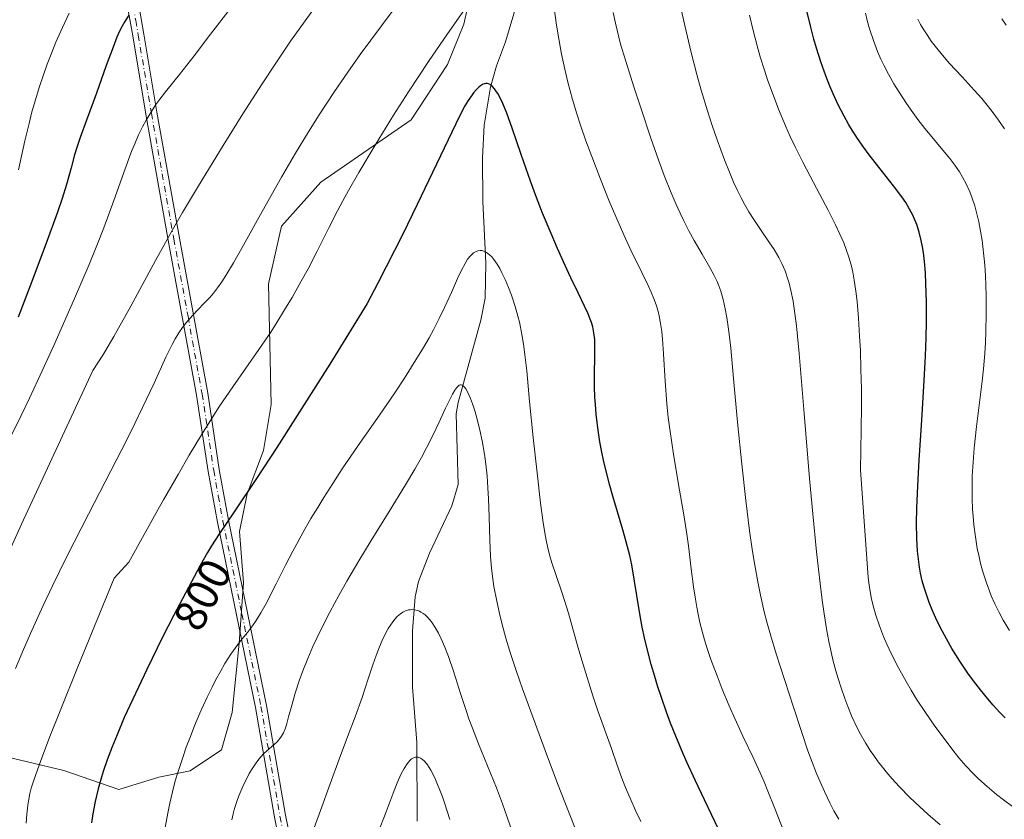
# Model space of a CAD drawing. Units: metres. Extents: x 638657 to 642125, y 4704354 to 4706734.
# Drawn here: x 639532 to 639750, y 4704883 to 4705060 of the extents above; entities that cross this region are included whole.
import ezdxf
from ezdxf.enums import TextEntityAlignment as Align

# ---------------------------------------------------------------- set-up
doc = ezdxf.new("R2010")
doc.units = ezdxf.units.M
doc.header["$MEASUREMENT"] = 0
doc.linetypes.add('DGN Style 4', pattern=[2.638475, 1.318413, -0.659207, 0.001648, -0.659207])
for name, color, linetype, lineweight in [('Arbolado forestal CxS', 92, 'Continuous', 0), ('Camino Cxs', 7, 'Continuous', 0), ('Camino eje', 30, 'DGN Style 4', 13), ('Corriente natural lineal', 142, 'Continuous', 13), ('Curva de nivel maestra', 30, 'Continuous', 30), ('Curva de nivel normal', 30, 'Continuous', 0), ('Rótulo de curva de nivel directora', 7, 'Continuous', 0)]:
    doc.layers.add(name, color=color, linetype=linetype, lineweight=lineweight)
doc.styles.add('Style-Arial', font='txt')

msp = doc.modelspace()

# ---------------------------------------------------------------- linework, layer by layer
at = {"layer": 'Arbolado forestal CxS', "color": 92, "linetype": 'Continuous', "lineweight": 0}
for points in [[(639517.1221, 4704899.3697, 814.6275), (639541.3943, 4704893.5603, 803.5348), (639553.5583, 4704889.3861, 798.9375), (639562.3945, 4704892.1261, 796.7377), (639569.3525, 4704893.5541, 794.7437), (639576.2417, 4704898.1569, 793.3252), (639578.6017, 4704906.4707, 793.84), (639580.1741, 4704921.7577, 795.6326), (639581.1521, 4704935.1259, 797.6351), (639580.2675, 4704946.5449, 799.8485), (639581.9927, 4704954.8449, 800.9683), (639585.5957, 4704964.4577, 801.6026), (639587.2789, 4704974.6637, 802.8403), (639586.6965, 4705001.3409, 807.8766), (639589.5935, 4705014.1157, 808.9009), (639598.2769, 4705023.8427, 807.7242), (639618.3093, 4705037.6385, 804.3685), (639626.3015, 4705049.8923, 804.2518), (639629.9177, 4705058.8703, 805.1146), (639632.2369, 4705069.0903, 807.3579)], [(639632.2369, 4705069.0903, 807.3579), (639629.9177, 4705058.8703, 805.1146), (639626.3015, 4705049.8923, 804.2518), (639618.3093, 4705037.6385, 804.3685), (639598.2769, 4705023.8427, 807.7242), (639589.5935, 4705014.1157, 808.9009), (639586.6965, 4705001.3409, 807.8766), (639587.2789, 4704974.6637, 802.8403), (639585.5957, 4704964.4577, 801.6026), (639581.9927, 4704954.8449, 800.9683), (639580.2675, 4704946.5449, 799.8485), (639581.1521, 4704935.1259, 797.6351), (639580.1741, 4704921.7577, 795.6326), (639578.6017, 4704906.4707, 793.84), (639576.2417, 4704898.1569, 793.3252), (639569.3525, 4704893.5541, 794.7437), (639562.3945, 4704892.1261, 796.7377), (639553.5583, 4704889.3861, 798.9375), (639541.3943, 4704893.5603, 803.5348), (639517.1221, 4704899.3697, 814.6275)], [(639632.2369, 4705069.0903, 807.3579), (639629.9177, 4705058.8703, 805.1146), (639626.3015, 4705049.8923, 804.2518), (639618.3093, 4705037.6385, 804.3685), (639598.2769, 4705023.8427, 807.7242), (639589.5935, 4705014.1157, 808.9009), (639586.6965, 4705001.3409, 807.8766), (639587.2789, 4704974.6637, 802.8403), (639585.5957, 4704964.4577, 801.6026), (639581.9927, 4704954.8449, 800.9683), (639580.2675, 4704946.5449, 799.8485), (639581.1521, 4704935.1259, 797.6351), (639580.1741, 4704921.7577, 795.6326), (639578.6017, 4704906.4707, 793.84), (639576.2417, 4704898.1569, 793.3252), (639569.3525, 4704893.5541, 794.7437), (639562.3945, 4704892.1261, 796.7377), (639553.5583, 4704889.3861, 798.9375), (639541.3943, 4704893.5603, 803.5348), (639517.1221, 4704899.3697, 814.6275)], [(639632.2369, 4705069.0903, 807.3579), (639629.9177, 4705058.8703, 805.1146), (639626.3015, 4705049.8923, 804.2518), (639618.3093, 4705037.6385, 804.3685), (639598.2769, 4705023.8427, 807.7242), (639589.5935, 4705014.1157, 808.9009), (639586.6965, 4705001.3409, 807.8766), (639587.2789, 4704974.6637, 802.8403), (639585.5957, 4704964.4577, 801.6026), (639581.9927, 4704954.8449, 800.9683), (639580.2675, 4704946.5449, 799.8485), (639581.1521, 4704935.1259, 797.6351), (639580.1741, 4704921.7577, 795.6326), (639578.6017, 4704906.4707, 793.84), (639576.2417, 4704898.1569, 793.3252), (639569.3525, 4704893.5541, 794.7437), (639562.3945, 4704892.1261, 796.7377), (639553.5583, 4704889.3861, 798.9375), (639541.3943, 4704893.5603, 803.5348), (639517.1221, 4704899.3697, 814.6275)]]:
    msp.add_polyline3d(points, dxfattribs=at)
at = {"layer": 'Camino Cxs', "color": 7, "linetype": 'Continuous', "lineweight": 0}
for points in [[(639643.2801, 4704774.8501, 770.7534), (639644.0801, 4704779.5801, 773.031), (639644.0701, 4704781.9901, 774.0462), (639643.7501, 4704783.3501, 773.8995), (639633.5801, 4704793.8101, 770.7584), (639629.6601, 4704798.4401, 773.0051), (639621.1501, 4704806.6801, 775.5271), (639618.8001, 4704809.1001, 776.5326), (639614.8001, 4704815.1701, 776.6435), (639611.7301, 4704820.4401, 777.4983), (639606.9901, 4704829.8001, 779.3579), (639592.3701, 4704866.3201, 785.6601), (639590.1601, 4704872.6601, 786.9547), (639588.0001, 4704883.2401, 788.2801), (639583.7901, 4704907.5301, 793.0925), (639575.3601, 4704948.5501, 801.692), (639573.3101, 4704959.8201, 803.9214), (639570.7601, 4704976.7301, 807.5616), (639564.5001, 4705011.0501, 815.8839), (639559.5201, 4705038.9301, 821.3985), (639556.6201, 4705056.2301, 824.7774), (639555.4801, 4705062.6501, 826.0594)], [(639643.2801, 4704774.8501, 770.7534), (639644.0801, 4704779.5801, 773.031), (639644.0701, 4704781.9901, 774.0462), (639643.7501, 4704783.3501, 773.8995), (639633.5801, 4704793.8101, 770.7584), (639629.6601, 4704798.4401, 773.0051), (639621.1501, 4704806.6801, 775.5271), (639618.8001, 4704809.1001, 776.5326), (639614.8001, 4704815.1701, 776.6435), (639611.7301, 4704820.4401, 777.4983), (639606.9901, 4704829.8001, 779.3579), (639592.3701, 4704866.3201, 785.6601), (639590.1601, 4704872.6601, 786.9547), (639588.0001, 4704883.2401, 788.2801), (639583.7901, 4704907.5301, 793.0925), (639575.3601, 4704948.5501, 801.692), (639573.3101, 4704959.8201, 803.9214), (639570.7601, 4704976.7301, 807.5616), (639564.5001, 4705011.0501, 815.8839), (639559.5201, 4705038.9301, 821.3985), (639556.6201, 4705056.2301, 824.7774), (639555.4801, 4705062.6501, 826.0594)], [(639557.9401, 4705063.0901, 825.2842), (639559.0801, 4705056.6501, 824.1264), (639561.9801, 4705039.3601, 820.6177), (639566.9601, 4705011.4901, 814.7579), (639573.2301, 4704977.1401, 807.1795), (639575.7801, 4704960.2301, 803.6648), (639577.8101, 4704949.0201, 801.0462), (639586.2501, 4704908.0001, 793.4205), (639590.4601, 4704883.7101, 788.6412), (639592.5801, 4704873.3201, 787.0588), (639594.7101, 4704867.2001, 785.9308), (639609.2701, 4704830.8301, 779.8058), (639613.9201, 4704821.6301, 778.1146), (639616.9301, 4704816.4901, 777.6594), (639620.7601, 4704810.6701, 774.9776), (639622.9201, 4704808.4501, 773.741), (639631.4901, 4704800.1501, 773.7685), (639635.4401, 4704795.5001, 772.3052), (639646.0301, 4704784.6001, 772.2505), (639646.5701, 4704782.2901, 772.2213), (639646.5801, 4704779.3701, 771.3345), (639645.7701, 4704774.5501, 771.445)], [(639557.9401, 4705063.0901, 825.2842), (639559.0801, 4705056.6501, 824.1264), (639561.9801, 4705039.3601, 820.6177), (639566.9601, 4705011.4901, 814.7579), (639573.2301, 4704977.1401, 807.1795), (639575.7801, 4704960.2301, 803.6648), (639577.8101, 4704949.0201, 801.0462), (639586.2501, 4704908.0001, 793.4205), (639590.4601, 4704883.7101, 788.6412), (639592.5801, 4704873.3201, 787.0588), (639594.7101, 4704867.2001, 785.9308), (639609.2701, 4704830.8301, 779.8058), (639613.9201, 4704821.6301, 778.1146), (639616.9301, 4704816.4901, 777.6594), (639620.7601, 4704810.6701, 774.9776), (639622.9201, 4704808.4501, 773.741), (639631.4901, 4704800.1501, 773.7685), (639635.4401, 4704795.5001, 772.3052), (639646.0301, 4704784.6001, 772.2505), (639646.5701, 4704782.2901, 772.2213), (639646.5801, 4704779.3701, 771.3345), (639645.7701, 4704774.5501, 771.445)]]:
    msp.add_polyline3d(points, dxfattribs=at)
at = {"layer": 'Camino eje', "color": 30, "linetype": 'DGN Style 4', "lineweight": 13}
msp.add_polyline3d([(639556.7101, 4705062.8701, 825.5484), (639557.2801, 4705059.6601, 824.763), (639557.8501, 4705056.4401, 824.1284), (639560.7501, 4705039.1451, 821.0077), (639565.7301, 4705011.2701, 815.3124), (639568.8601, 4704994.1101, 810.913), (639571.9951, 4704976.9351, 807.0245), (639574.5451, 4704960.0251, 803.7885), (639575.5701, 4704954.3901, 802.5208), (639576.5851, 4704948.7851, 801.2544), (639580.8001, 4704928.2751, 797.4753), (639585.0201, 4704907.7651, 793.2493), (639589.2301, 4704883.4751, 788.4594), (639591.3701, 4704872.9901, 786.9749)], dxfattribs=at)
at = {"layer": 'Corriente natural lineal', "color": 142, "linetype": 'Continuous', "lineweight": 13}
msp.add_polyline3d([(639641.8201, 4705063.9001, 802.9369), (639639.1301, 4705054.9101, 801.5735), (639637.1401, 4705049.6501, 800.5777), (639635.8201, 4705044.8901, 799.992), (639634.4201, 4705036.4601, 798.6752), (639634.1001, 4705029.2201, 797.6941), (639634.1501, 4705019.5601, 796.514), (639634.8201, 4705005.9601, 794.8074), (639634.6301, 4704998.2101, 793.5891), (639633.7301, 4704993.3401, 792.8077), (639628.6701, 4704975.0401, 790.3554), (639628.2401, 4704972.6001, 790.0729), (639628.6501, 4704956.9401, 788.2096), (639627.2501, 4704952.1601, 787.5062), (639622.3501, 4704941.7001, 786.5351), (639619.8901, 4704935.4501, 785.8435), (639619.1801, 4704932.0301, 785.3616), (639618.5401, 4704924.5501, 784.4746), (639618.5401, 4704912.1401, 782.9421), (639619.5101, 4704899.8201, 780.8934), (639619.6101, 4704882.3501, 778.4959)], dxfattribs=at)
at = {"layer": 'Curva de nivel maestra', "color": 30, "linetype": 'Continuous', "lineweight": 30, "flags": 128}
for points, elevation in [([(639555.78, 4705060.8601), (639554.87, 4705059.4501), (639554.26, 4705058.3701), (639553.79, 4705057.4501), (639553.12, 4705055.9801), (639552.26, 4705053.7901), (639550.76, 4705049.6701), (639548.57, 4705043.5701), (639546.37, 4705037.6201), (639544.97, 4705033.7801), (639544.29, 4705031.7501), (639543.74, 4705029.9201), (639542.96, 4705027.0601), (639541.96, 4705023.3501), (639541.03, 4705020.2801), (639539.98, 4705017.2301), (639537.4, 4705010.1601), (639533.94, 4705000.9201), (639531.28, 4704993.9801)], 825), ([(639749.81, 4704905.2601), (639748.64, 4704906.4701), (639747.16, 4704908.0901), (639745.95, 4704909.4801), (639744.35, 4704911.4301), (639742.81, 4704913.4301), (639741.55, 4704915.1801), (639739.8, 4704917.7701), (639738.02, 4704920.6301), (639736.8, 4704922.7301), (639735.9, 4704924.4001), (639734.71, 4704926.8101), (639733.64, 4704929.1701), (639732.99, 4704930.7701), (639732.35, 4704932.5701), (639731.8, 4704934.3301), (639731.45, 4704935.6201), (639731.08, 4704937.2501), (639730.84, 4704938.5901), (639730.58, 4704940.3501), (639730.39, 4704942.1401), (639730.22, 4704944.9801), (639730.16, 4704948.3601), (639730.22, 4704951.6601), (639730.44, 4704956.6401), (639730.77, 4704962.2701), (639731.36, 4704971.1301), (639731.9, 4704979.9701), (639732.17, 4704985.3601), (639732.3, 4704989.4501), (639732.36, 4704992.8001), (639732.36, 4704997.2801), (639732.27, 4705001.3201), (639732.14, 4705003.8001), (639731.93, 4705006.2601), (639731.69, 4705008.3001), (639731.5, 4705009.5501), (639731.21, 4705010.9801), (639730.75, 4705012.8001), (639730.21, 4705014.5001), (639729.76, 4705015.6601), (639729.34, 4705016.5701), (639728.65, 4705017.8801), (639727.79, 4705019.3301), (639726.92, 4705020.6301), (639725.11, 4705023.0401), (639721.83, 4705027.1801), (639719.7, 4705029.9001), (639718.48, 4705031.5401), (639717.11, 4705033.5001), (639715.9, 4705035.3701), (639715.1, 4705036.7001), (639714.12, 4705038.4501), (639712.83, 4705040.9801), (639711.69, 4705043.4201), (639710.96, 4705045.1401), (639710.09, 4705047.3801), (639708.97, 4705050.5401), (639708.02, 4705053.5101), (639707.42, 4705055.5501), (639706.74, 4705058.1501), (639705.89, 4705061.8101)], 825), ([(639686.33, 4704880.6201), (639683.2, 4704887.0801), (639681.14, 4704891.4701), (639679.33, 4704895.4601), (639678.13, 4704898.1901), (639676.88, 4704901.1801), (639675.73, 4704904.0701), (639674.81, 4704906.5001), (639673.68, 4704909.7301), (639672.82, 4704912.3601), (639672.2, 4704914.4101), (639671.43, 4704917.0901), (639670.75, 4704919.6801), (639669.97, 4704922.9401), (639669.45, 4704925.3501), (639668.83, 4704928.7601), (639667.75, 4704935.5501), (639667.13, 4704939.1001), (639666.7, 4704941.2301), (639665.91, 4704944.2601), (639665.15, 4704946.8601), (639663.94, 4704950.8401), (639662.9, 4704954.3201), (639662.23, 4704956.7301), (639661.5, 4704959.6001), (639660.88, 4704962.2801), (639660.49, 4704964.1001), (639660.08, 4704966.3801), (639659.6, 4704969.4801), (639659.24, 4704972.5001), (639659.06, 4704974.6201), (639658.96, 4704976.2501), (639658.88, 4704978.5501), (639658.89, 4704981.4101), (639658.96, 4704985.1601), (639658.98, 4704987.6801), (639658.92, 4704989.0501), (639658.75, 4704990.4801), (639658.48, 4704991.8401), (639658.21, 4704992.8001), (639657.94, 4704993.5601), (639657.47, 4704994.7301), (639656.69, 4704996.4201), (639655.25, 4704999.3601), (639653.66, 4705002.6501), (639652.38, 4705005.3801), (639650.68, 4705009.1501), (639649.24, 4705012.4801), (639647.36, 4705017.0201), (639646.02, 4705020.4301), (639644.69, 4705024.0801), (639642.64, 4705030.0001), (639640.67, 4705035.8301), (639639.45, 4705039.1701), (639638.56, 4705041.2901), (639637.97, 4705042.5101), (639637.43, 4705043.4901), (639637.2, 4705043.8601), (639636.7, 4705044.5601), (639636.31, 4705045.0201), (639636.02, 4705045.2901), (639635.76, 4705045.4701), (639635.42, 4705045.6401), (639635.15, 4705045.7101), (639634.79, 4705045.7201), (639634.42, 4705045.6601), (639634.09, 4705045.5101), (639633.64, 4705045.2201), (639633.24, 4705044.8901), (639632.68, 4705044.3201), (639632.1, 4705043.6401), (639631.6, 4705042.9801), (639630.89, 4705041.9501), (639630.16, 4705040.7301), (639629.5, 4705039.4901), (639628.17, 4705036.8101), (639619.61, 4705018.9501), (639616.4, 4705012.3801), (639610.91, 4705001.5301), (639608.53, 4704996.9701), (639600.24, 4704983.5301), (639594.61, 4704974.6101), (639588.51, 4704965.1001), (639584.03, 4704958.2601), (639579.22, 4704951.0701), (639575.72, 4704945.8301), (639574.09, 4704943.3201), (639573.18, 4704941.8501), (639571.56, 4704938.9501), (639568.27, 4704932.8701), (639565.69, 4704927.9901), (639563.21, 4704923.1101), (639559.71, 4704915.9901), (639556.61, 4704909.4201), (639554.76, 4704905.3001), (639553.14, 4704901.5101), (639552.08, 4704898.8401), (639550.99, 4704895.9301), (639550.1, 4704893.3401), (639549.57, 4704891.6301), (639549, 4704889.5601), (639548.33, 4704886.7401), (639547.8, 4704883.9701), (639547.51, 4704882.0001)], 800)]:
    msp.add_lwpolyline(points, dxfattribs=dict(at, elevation=elevation))
at = {"layer": 'Curva de nivel normal', "color": 30, "linetype": 'Continuous', "lineweight": 0, "flags": 128}
for points, elevation in [([(639621.35, 4705071.5401), (639607, 4705052.1401), (639604.26, 4705048.2301), (639601.33, 4705043.9301), (639597.92, 4705038.7401), (639595.57, 4705035.0301), (639592.69, 4705030.3001), (639589.55, 4705024.9401), (639585.31, 4705017.4001), (639581.15, 4705009.9401), (639578.92, 4705006.0201), (639577.23, 4705003.2001), (639576.35, 4705001.8201), (639575.41, 4705000.4801), (639574.5, 4704999.3001), (639573.77, 4704998.4301), (639572.39, 4704996.9601), (639569.83, 4704994.3201), (639568.35, 4704992.6701), (639567.61, 4704991.7001), (639566.8, 4704990.5001), (639566.02, 4704989.1901), (639565.33, 4704987.9001), (639563.98, 4704985.0901), (639561.33, 4704979.3401), (639558.82, 4704973.9901), (639557.11, 4704970.4601), (639555.22, 4704966.6801), (639551.79, 4704959.9701), (639546.84, 4704950.3701), (639542.04, 4704940.9501), (639538.82, 4704934.4501), (639536.77, 4704930.1101), (639534.25, 4704924.5701), (639532.43, 4704920.3701), (639530.68, 4704916.1901)], 810), ([(639632.22, 4705065.1801), (639626.31, 4705056.6901), (639622.12, 4705050.5701), (639619.79, 4705047.1101), (639617.66, 4705043.8401), (639614.38, 4705038.6801), (639610.3, 4705032.0601), (639606.7, 4705026.0301), (639604.4, 4705022.0201), (639603.15, 4705019.7401), (639601.97, 4705017.5201), (639600.03, 4705013.7201), (639597.46, 4705008.6201), (639595.44, 4705004.6801), (639593.95, 4705001.9401), (639591.9, 4704998.3401), (639590.26, 4704995.5801), (639588.54, 4704992.7801), (639587.18, 4704990.6701), (639584.54, 4704986.7901), (639578.82, 4704978.5701), (639575.86, 4704974.2501), (639574.2, 4704971.7101), (639571.85, 4704967.9501), (639569.1, 4704963.3801), (639566.65, 4704959.1601), (639563.44, 4704953.5501), (639562.55, 4704951.9901), (639555.75, 4704939.7201), (639552.48, 4704936.1601), (639544.46, 4704916.5301), (639540.53, 4704906.7801), (639538.3, 4704901.1201), (639536.21, 4704895.6101), (639534.79, 4704891.6401), (639534.16, 4704889.6501), (639533.87, 4704888.5201), (639533.6, 4704887.2201), (639533.39, 4704885.8801), (639533.17, 4704883.9101), (639533.04, 4704881.9501)], 805), ([(639597.47, 4705063.3101), (639594.79, 4705059.6201), (639591.59, 4705055.0601), (639588.28, 4705050.2101), (639585.28, 4705045.6401), (639581, 4705038.9601), (639576.64, 4705031.9901), (639571.17, 4705023.0401), (639567.63, 4705017.1301), (639565.36, 4705013.1501), (639561.69, 4705006.5001), (639556.17, 4704996.4301), (639552.41, 4704989.7201), (639550.41, 4704986.2901), (639549.99, 4704985.5901), (639547.77, 4704982.1501), (639532.01, 4704948.1201), (639525.37, 4704933.5001)], 815), ([(639700.82, 4704880.0501), (639698.78, 4704885.2001), (639697.27, 4704889.0201), (639696.42, 4704891.1101), (639695.55, 4704893.1001), (639693.99, 4704896.4901), (639691.75, 4704901.2201), (639689.97, 4704905.0901), (639688.72, 4704907.9101), (639687.17, 4704911.5801), (639686, 4704914.5401), (639684.66, 4704918.1701), (639683.82, 4704920.6201), (639683.24, 4704922.5201), (639682.78, 4704924.1401), (639682.23, 4704926.3501), (639681.81, 4704928.2101), (639681.52, 4704929.7601), (639681.15, 4704931.9401), (639680.81, 4704934.2801), (639680.3, 4704938.2401), (639679.65, 4704943.3301), (639679.22, 4704946.4301), (639678.55, 4704950.6601), (639677.48, 4704956.9101), (639676.35, 4704963.6501), (639675.59, 4704968.6901), (639675.2, 4704971.7301), (639674.89, 4704974.7701), (639674.49, 4704979.8101), (639674.12, 4704985.8501), (639673.91, 4704989.1201), (639673.75, 4704990.7901), (639673.49, 4704992.5701), (639673.16, 4704994.2901), (639672.86, 4704995.4901), (639672.58, 4704996.4601), (639672.07, 4704997.8901), (639671.43, 4704999.5001), (639670.76, 4705000.9801), (639669.37, 4705003.8601), (639666.95, 4705008.8101), (639665.37, 4705012.2001), (639663.57, 4705016.2701), (639662.14, 4705019.6601), (639660.2, 4705024.5201), (639658.25, 4705029.5401), (639656.96, 4705033.0101), (639655.76, 4705036.4601), (639654.93, 4705039.0101), (639653.98, 4705042.1901), (639652.95, 4705046.0401), (639652.27, 4705048.8801), (639651.57, 4705052.2101), (639650.96, 4705055.6101), (639650.48, 4705058.6601), (639649.89, 4705062.9101)], 805), ([(639735.41, 4704881.5701), (639732.67, 4704883.9301), (639730.8, 4704885.6201), (639728.69, 4704887.6501), (639726.36, 4704890.0201), (639724.82, 4704891.7101), (639723.46, 4704893.2901), (639722.91, 4704893.9701), (639721.7, 4704895.5401), (639720.69, 4704896.9301), (639719.93, 4704898.0501), (639718.88, 4704899.7401), (639717.8, 4704901.6201), (639716.92, 4704903.3201), (639715.81, 4704905.7201), (639714.94, 4704907.7901), (639714.3, 4704909.5201), (639713.46, 4704911.9301), (639712.81, 4704913.9801), (639712.33, 4704915.6701), (639711.68, 4704918.1001), (639711.1, 4704920.5201), (639710.74, 4704922.1901), (639710.31, 4704924.5201), (639709.69, 4704928.3101), (639709.27, 4704931.3201), (639708.82, 4704935.0001), (639708.06, 4704942.0101), (639707.22, 4704950.3901), (639706.5, 4704958.2501), (639705.27, 4704972.6401), (639704.16, 4704985.8901), (639703.59, 4704992.0201), (639703.25, 4704994.7901), (639702.84, 4704997.5101), (639702.37, 4704999.9101), (639701.99, 4705001.4801), (639701.64, 4705002.6201), (639701.06, 4705004.2101), (639700.36, 4705005.8401), (639699.67, 4705007.1901), (639698.63, 4705008.9501), (639697.5, 4705010.6801), (639695.78, 4705013.1401), (639694.13, 4705015.5701), (639693.05, 4705017.2701), (639692.06, 4705019.0201), (639691.34, 4705020.3701), (639690.52, 4705022.0501), (639689.68, 4705023.8901), (639688.92, 4705025.6801), (639687.68, 4705028.8301), (639686.04, 4705033.2401), (639684.94, 4705036.3901), (639683.9, 4705039.6201), (639682.52, 4705044.2001), (639681.53, 4705047.7101), (639680.28, 4705052.5601), (639678.84, 4705058.5201), (639677.88, 4705062.7701)], 815), ([(639578.21, 4705062.2401), (639573.87, 4705056.6201), (639570.21, 4705051.8601), (639566.96, 4705047.7301), (639564.14, 4705044.2001), (639562.61, 4705042.2201), (639561.76, 4705041.0501), (639560.77, 4705039.5301), (639559.62, 4705037.6201), (639558.82, 4705036.1401), (639557.93, 4705034.3101), (639557.07, 4705032.3701), (639556.52, 4705031.0501), (639556.22, 4705030.2701), (639554.95, 4705026.8101), (639552.44, 4705019.8101), (639550.19, 4705013.7301), (639548.67, 4705009.8301), (639546.95, 4705005.6501), (639543.7, 4704998.0701), (639539.12, 4704987.7301), (639535.7, 4704980.1701), (639533.77, 4704976.0201), (639531.95, 4704972.2101), (639529.03, 4704966.3401)], 820), ([(639542.51, 4705061.3101), (639541.04, 4705058.1201), (639539.62, 4705054.8601), (639538.7, 4705052.6001), (639537.7, 4705050.0101), (639536.76, 4705047.3801), (639535.99, 4705045.0701), (639535, 4705041.8401), (639534.23, 4705039.1101), (639533.66, 4705036.8801), (639532.76, 4705032.9901), (639531.35, 4705026.5601)], 830), ([(639712.97, 4704882.7801), (639711.9, 4704884.6701), (639710.99, 4704886.4301), (639709.79, 4704888.9401), (639708.81, 4704891.1101), (639708.05, 4704892.9201), (639707.07, 4704895.4101), (639706.14, 4704897.9701), (639704.77, 4704902.0301), (639702.96, 4704907.6401), (639699.13, 4704919.4301), (639697.83, 4704923.6601), (639697.11, 4704926.1801), (639696.46, 4704928.7301), (639695.62, 4704932.4001), (639695.01, 4704935.3701), (639694.34, 4704939.0901), (639693.85, 4704942.0901), (639693.21, 4704946.6501), (639692.38, 4704953.4001), (639691.49, 4704961.4001), (639690.57, 4704970.7501), (639689.67, 4704980.4201), (639689.04, 4704987.0801), (639688.62, 4704990.7601), (639688.19, 4704993.8701), (639687.84, 4704995.8501), (639687.37, 4704997.8601), (639686.84, 4704999.6901), (639686.41, 4705000.9101), (639686.02, 4705001.8401), (639685.39, 4705003.1801), (639684.42, 4705004.9901), (639682.74, 4705007.9001), (639680.96, 4705010.9601), (639679.76, 4705013.1201), (639678.63, 4705015.3201), (639677.83, 4705016.9701), (639676.93, 4705018.9401), (639675.85, 4705021.5001), (639674.32, 4705025.3601), (639673.13, 4705028.5901), (639671.38, 4705033.5701), (639669.19, 4705040.0801), (639667.65, 4705044.7601), (639666.44, 4705048.5501), (639664.66, 4705054.4401), (639663.5, 4705059.0901), (639662.98, 4705061.4601)], 810), ([(639751.42, 4704885.5901), (639749.43, 4704887.0801), (639747.91, 4704888.2801), (639745.84, 4704890.0301), (639743.9, 4704891.7701), (639742.61, 4704893.0301), (639741.12, 4704894.6501), (639739.58, 4704896.4201), (639738.24, 4704898.0901), (639736.04, 4704900.9601), (639734.26, 4704903.4001), (639732.19, 4704906.4001), (639730.2, 4704909.4201), (639728.99, 4704911.3601), (639727.85, 4704913.3101), (639726.19, 4704916.3301), (639724.64, 4704919.3801), (639723.62, 4704921.5401), (639722.9, 4704923.2301), (639721.97, 4704925.6201), (639721.16, 4704927.9501), (639720.69, 4704929.5701), (639720.24, 4704931.5401), (639719.86, 4704933.6601), (639719.65, 4704935.1301), (639719.5, 4704936.4101), (639719.01, 4704942.5301), (639717.79, 4704960.1501), (639717.95, 4704969.0501), (639717.98, 4704974.3701), (639717.96, 4704978.0201), (639717.87, 4704982.4901), (639717.74, 4704986.6001), (639717.58, 4704989.7401), (639717.32, 4704993.7501), (639717.01, 4704997.4301), (639716.75, 4704999.7001), (639716.39, 4705002.1901), (639716.06, 4705003.9501), (639715.76, 4705005.2401), (639715.25, 4705007.0501), (639714.62, 4705008.9701), (639714.06, 4705010.4201), (639713.23, 4705012.3701), (639712.26, 4705014.4301), (639710.63, 4705017.6401), (639708.78, 4705021.1301), (639706.59, 4705025.2101), (639704.97, 4705028.3201), (639703.3, 4705031.6701), (639702.19, 4705033.9801), (639701.15, 4705036.3101), (639699.63, 4705039.9901), (639698.18, 4705043.7701), (639697.21, 4705046.5001), (639696.49, 4705048.6801), (639695.59, 4705051.6001), (639694.88, 4705054.0601), (639693.99, 4705057.4601), (639693.18, 4705060.8501)], 820), ([(639750.8, 4704924.5601), (639749.38, 4704926.9101), (639748.48, 4704928.5701), (639747.54, 4704930.4901), (639746.73, 4704932.2801), (639746.23, 4704933.5201), (639745.66, 4704935.1201), (639744.95, 4704937.3501), (639744.36, 4704939.4601), (639744.02, 4704940.9001), (639743.64, 4704942.7401), (639743.22, 4704945.3301), (639742.88, 4704947.9801), (639742.69, 4704949.9101), (639742.59, 4704951.4901), (639742.5, 4704953.8501), (639742.48, 4704956.4501), (639742.53, 4704958.7401), (639742.69, 4704961.8601), (639742.94, 4704964.9901), (639743.46, 4704969.7601), (639744.2, 4704975.6601), (639744.72, 4704979.8301), (639745, 4704982.5401), (639745.29, 4704985.9301), (639745.44, 4704988.3301), (639745.54, 4704990.7601), (639745.61, 4704994.6201), (639745.6, 4704998.4701), (639745.52, 4705001.2401), (639745.37, 4705004.5001), (639745.25, 4705006.2501), (639744.74, 4705010.9601), (639743.98, 4705015.0801), (639743.56, 4705016.8801), (639743.06, 4705018.6201), (639742.51, 4705020.2901), (639741.96, 4705021.6901), (639741.14, 4705023.5201), (639740.37, 4705024.9901), (639739.69, 4705026.1201), (639738.67, 4705027.6201), (639737.52, 4705029.1201), (639735.64, 4705031.4201), (639733.56, 4705033.8901), (639732.05, 4705035.7601), (639730.5, 4705037.7501), (639729.35, 4705039.2901), (639727.94, 4705041.3001), (639726.31, 4705043.7801), (639725.17, 4705045.6301), (639723.97, 4705047.7701), (639722.94, 4705049.7501), (639722.29, 4705051.1001), (639721.56, 4705052.8201), (639720.63, 4705055.2601), (639719.79, 4705057.7801), (639719.24, 4705059.6801), (639718.85, 4705061.2801)], 830), ([(639749.65, 4705035.6401), (639748.33, 4705037.6101), (639747.15, 4705039.2501), (639746.12, 4705040.5701), (639744.62, 4705042.3801), (639742.95, 4705044.2601), (639740.28, 4705047.1501), (639737.44, 4705050.2301), (639735.61, 4705052.3201), (639734.3, 4705053.9601), (639733.44, 4705055.1101), (639732.51, 4705056.4601), (639731.64, 4705057.8201), (639731.07, 4705058.8001), (639730.45, 4705059.9701)], 835), ([(639750.03, 4705058.6001), (639749.04, 4705060.0101)], 840), ([(639669.16, 4704882.2901), (639667.98, 4704884.7201), (639666.98, 4704886.9201), (639665.75, 4704889.8301), (639664.94, 4704891.9301), (639663.92, 4704894.7501), (639662.61, 4704898.4501), (639659.63, 4704906.8001), (639658.5, 4704910.1301), (639656.35, 4704917.0501), (639655.2, 4704921.0101), (639653.08, 4704928.4401), (639651.68, 4704932.8601), (639650.36, 4704936.7801), (639649.43, 4704939.5901), (639648.91, 4704941.3801), (639648.46, 4704943.2101), (639648.16, 4704944.5801), (639647.84, 4704946.2401), (639647.49, 4704948.4801), (639646.92, 4704952.7501), (639646.14, 4704959.5301), (639645.29, 4704967.3501), (639644.5, 4704975.2601), (639643.86, 4704982.0701), (639643.48, 4704985.6101), (639643.23, 4704987.5001), (639642.86, 4704989.7401), (639642.39, 4704992.0901), (639642.23, 4704992.8301), (639641.9, 4704994.1801), (639641.28, 4704996.3501), (639640.47, 4704998.8401), (639639.84, 4705000.5501), (639639.09, 4705002.3301), (639638.38, 4705003.8101), (639637.91, 4705004.7101), (639637.31, 4705005.7001), (639636.57, 4705006.7601), (639636.13, 4705007.3001), (639635.62, 4705007.7901), (639635.18, 4705008.1501), (639634.73, 4705008.4301), (639634.38, 4705008.5801), (639633.91, 4705008.7001), (639633.54, 4705008.7201), (639633.03, 4705008.6501), (639632.52, 4705008.4601), (639632.09, 4705008.1901), (639631.46, 4705007.6101), (639630.78, 4705006.7901), (639630.2, 4705005.8701), (639629.39, 4705004.3701), (639628.54, 4705002.5501), (639627.19, 4704999.4601), (639625.67, 4704996.0801), (639624.5, 4704993.6401), (639623.22, 4704991.1901), (639622.23, 4704989.3601), (639621, 4704987.2301), (639619.34, 4704984.5001), (639616.81, 4704980.4901), (639614.65, 4704977.2401), (639611.23, 4704972.2701), (639606.55, 4704965.5401), (639603.02, 4704960.3701), (639600.91, 4704957.1601), (639598.94, 4704954.0601), (639597.58, 4704951.8601), (639596.09, 4704949.3701), (639594.38, 4704946.3601), (639592.09, 4704942.1801), (639590.45, 4704939.0601), (639588.36, 4704934.9401), (639586.14, 4704930.6001), (639585, 4704928.5301), (639583.92, 4704926.7701), (639583.12, 4704925.6201), (639582, 4704924.1801), (639580.5, 4704922.2901), (639579.28, 4704920.6701), (639578.35, 4704919.3201), (639577.05, 4704917.2601), (639576.02, 4704915.5101), (639574.97, 4704913.5801), (639574.2, 4704912.0701), (639573.13, 4704909.8501), (639571.51, 4704906.2801), (639570.33, 4704903.5101), (639569.23, 4704900.7501), (639568.47, 4704898.7401), (639567.61, 4704896.2801), (639566.67, 4704893.3701), (639566.05, 4704891.2701), (639565.41, 4704888.8501), (639564.82, 4704886.3901), (639564.36, 4704884.1601), (639563.78, 4704880.9601)], 795), ([(639654.7, 4704880.5901), (639653.13, 4704884.5201), (639650.86, 4704890.3701), (639648.5, 4704896.6001), (639645.29, 4704905.2701), (639642.95, 4704911.7101), (639641.63, 4704915.5001), (639640.3, 4704919.4901), (639639.24, 4704922.9201), (639638.62, 4704925.1001), (639637.96, 4704927.6601), (639637.21, 4704931.0501), (639636.61, 4704934.3001), (639636.28, 4704936.5701), (639636.07, 4704938.3701), (639635.86, 4704941.0101), (639635.68, 4704944.5601), (639635.52, 4704949.7801), (639635.39, 4704953.7401), (639635.27, 4704956.1501), (639635.08, 4704958.8301), (639634.82, 4704961.4301), (639634.51, 4704963.6301), (639634, 4704966.5701), (639633.51, 4704968.9501), (639633.07, 4704970.7601), (639632.41, 4704973.0401), (639631.84, 4704974.7601), (639631.39, 4704975.9501), (639630.79, 4704977.2801), (639630.36, 4704978.0801), (639630.1, 4704978.4501), (639629.82, 4704978.7401), (639629.55, 4704978.9201), (639629.38, 4704978.9801), (639629.21, 4704978.9801), (639628.94, 4704978.9001), (639628.65, 4704978.7001), (639628.38, 4704978.4201), (639627.95, 4704977.8201), (639627.43, 4704976.9401), (639626.9, 4704975.9001), (639625.91, 4704973.8101), (639624.39, 4704970.5601), (639623.11, 4704967.8901), (639621.68, 4704965.0501), (639620.54, 4704962.8901), (639619.07, 4704960.2801), (639617.02, 4704956.8301), (639613.41, 4704950.9301), (639609.43, 4704944.5401), (639606.68, 4704940.0201), (639604.05, 4704935.5501), (639602.24, 4704932.3601), (639600.32, 4704928.7901), (639598.55, 4704925.3201), (639597.37, 4704922.9101), (639596.52, 4704921.0401), (639595.38, 4704918.4001), (639594.3, 4704915.6701), (639593.5, 4704913.4601), (639592.61, 4704910.7101), (639591.9, 4704908.2701), (639591.14, 4704905.4701), (639590.64, 4704903.6901), (639590.34, 4704902.7901), (639589.97, 4704901.9401), (639589.58, 4704901.2001), (639589.19, 4704900.6501), (639588.6, 4704899.9701), (639587.92, 4704899.3301), (639586.81, 4704898.3901), (639585.66, 4704897.3501), (639584.91, 4704896.5601), (639584.31, 4704895.8301), (639583.78, 4704895.1001), (639583.05, 4704893.9801), (639582.43, 4704892.9401), (639581.93, 4704892.0001), (639581.22, 4704890.5601), (639580.55, 4704889.0501), (639580.13, 4704888.0001), (639579.66, 4704886.7001), (639579.17, 4704885.1501), (639578.87, 4704884.0101), (639578.57, 4704882.6701)], 790), ([(639641.43, 4704877.7101), (639639.54, 4704883.2501), (639638.49, 4704886.2101), (639637.14, 4704889.7501), (639635.19, 4704894.6001), (639633.21, 4704899.4801), (639631.83, 4704902.9801), (639631.07, 4704905.0401), (639630.36, 4704907.1001), (639629.2, 4704910.6301), (639627.69, 4704915.3501), (639626.52, 4704918.8501), (639625.75, 4704920.9101), (639624.95, 4704922.7701), (639624.34, 4704924.0101), (639623.62, 4704925.2601), (639622.93, 4704926.2901), (639622.46, 4704926.9101), (639621.9, 4704927.5101), (639621.34, 4704928.0401), (639620.93, 4704928.3501), (639620.45, 4704928.6501), (639620.1, 4704928.8401), (639619.65, 4704929.0101), (639619.03, 4704929.1601), (639618.42, 4704929.2201), (639618.04, 4704929.2001), (639617.65, 4704929.1301), (639617.04, 4704928.9301), (639616.43, 4704928.6301), (639615.89, 4704928.2601), (639615.21, 4704927.6701), (639614.76, 4704927.2101), (639614.21, 4704926.5301), (639613.67, 4704925.7601), (639613.21, 4704925.0101), (639612.54, 4704923.7901), (639611.85, 4704922.3501), (639611.26, 4704920.9801), (639610.52, 4704919.0401), (639609.8, 4704917.0201), (639608.77, 4704913.8901), (639607.39, 4704909.7501), (639605.88, 4704905.5101), (639604.2, 4704901.0401), (639602.34, 4704896.1101), (639600.34, 4704890.6601), (639598.22, 4704884.7701), (639596.01, 4704878.6501)], 785), ([(639626.86, 4704882.7601), (639625.66, 4704886.4201), (639625.19, 4704887.7601), (639623.5, 4704891.9901), (639622.63, 4704893.6701), (639621.86, 4704894.8601), (639621.22, 4704895.6501), (639620.79, 4704896.0401), (639620.31, 4704896.3401), (639619.84, 4704896.5201), (639619.56, 4704896.5601), (639619.27, 4704896.5401), (639618.82, 4704896.4001), (639618.36, 4704896.1401), (639617.96, 4704895.7901), (639617.36, 4704895.0501), (639616.69, 4704894.0201), (639616.08, 4704892.8401), (639615.21, 4704890.8901), (639614.28, 4704888.5501), (639612.73, 4704884.4401), (639610.93, 4704879.6901)], 780)]:
    msp.add_lwpolyline(points, dxfattribs=dict(at, elevation=elevation))

# ---------------------------------------------------------------- texts
at = {"layer": 'Rótulo de curva de nivel directora', "color": 7, "linetype": 'Continuous', "lineweight": 0, "style": 'Style-Arial'}
msp.add_text('800', height=7, rotation=62.135086, dxfattribs=at).set_placement((639572.0829, 4704932.523), align=Align.MIDDLE_CENTER)

doc.saveas('drawing.dxf')
